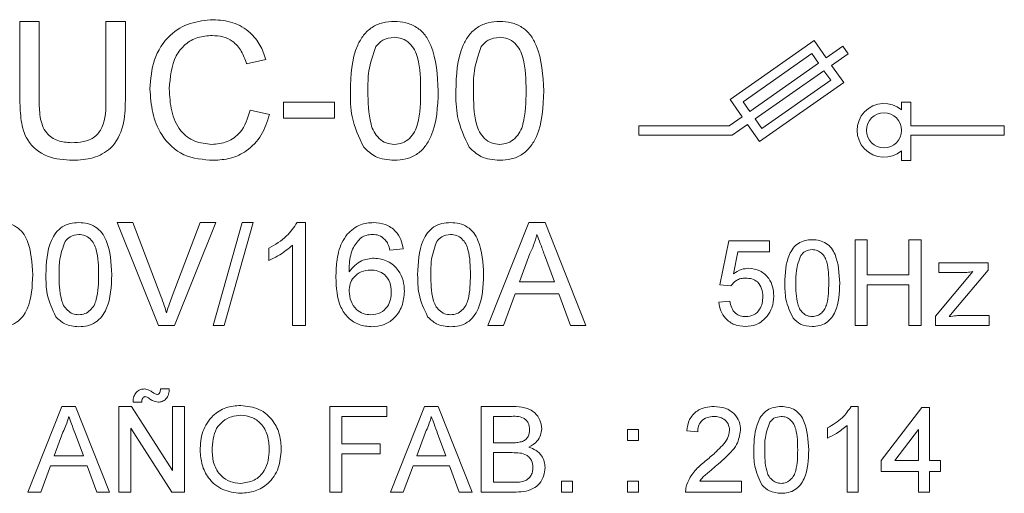
# Model space of a CAD drawing. Units: millimetres. Extents: x 364 to 3909, y 879 to 5034.
# Drawn here: x 3181 to 3230, y 1858 to 1882 of the extents above; entities that cross this region are included whole.
import ezdxf

# ---------------------------------------------------------------- set-up
doc = ezdxf.new("R2010")
doc.units = ezdxf.units.MM
doc.header["$LTSCALE"] = 20

msp = doc.modelspace()

# ---------------------------------------------------------------- linework, layer by layer
at = {"color": 4, "linetype": 'Continuous', "lineweight": 15}
for p, q in [((3181.2, 1878.121), (3181.2, 1882.061)), ((3181.2, 1882.061), (3182.166, 1882.061)), ((3182.166, 1882.061), (3182.166, 1878.166)), ((3185.502, 1882.061), (3186.468, 1882.061)), ((3185.502, 1878.166), (3185.502, 1882.061)), ((3186.468, 1882.061), (3186.468, 1878.121)), ((3220.879, 1881.108), (3216.674, 1878.163)), ((3221.481, 1880.248), (3220.879, 1881.108)), ((3222.308, 1880.827), (3221.481, 1880.248)), ((3222.576, 1880.444), (3222.308, 1880.827)), ((3220.764, 1880.458), (3217.324, 1878.049)), ((3221.099, 1879.98), (3220.764, 1880.458)), ((3221.749, 1879.865), (3222.576, 1880.444)), ((3193.493, 1880.158), (3192.527, 1879.951)), ((3217.658, 1877.571), (3221.099, 1879.98)), ((3222.351, 1879.005), (3221.749, 1879.865)), ((3221.366, 1879.598), (3217.926, 1877.189)), ((3221.701, 1879.12), (3221.366, 1879.598)), ((3218.146, 1876.061), (3222.351, 1879.005)), ((3218.26, 1876.711), (3221.701, 1879.12)), ((3194.371, 1877.232), (3194.371, 1878.022)), ((3194.371, 1878.022), (3196.917, 1878.022)), ((3196.917, 1878.022), (3196.917, 1877.232)), ((3216.674, 1878.163), (3217.276, 1877.303)), ((3217.324, 1878.049), (3217.658, 1877.571)), ((3225.241, 1878.031), (3225.241, 1877.638)), ((3225.707, 1878.031), (3225.241, 1878.031)), ((3225.707, 1876.854), (3225.707, 1878.031)), ((3192.702, 1877.63), (3193.668, 1877.405)), ((3196.917, 1877.232), (3194.371, 1877.232)), ((3216.634, 1876.854), (3212.124, 1876.854)), ((3212.124, 1876.854), (3212.124, 1876.387)), ((3217.276, 1877.303), (3216.634, 1876.854)), ((3216.781, 1876.387), (3217.544, 1876.921)), ((3217.544, 1876.921), (3218.146, 1876.061)), ((3217.926, 1877.189), (3218.26, 1876.711)), ((3230.374, 1876.854), (3225.707, 1876.854)), ((3230.374, 1876.387), (3230.374, 1876.854)), ((3212.124, 1876.387), (3216.781, 1876.387)), ((3225.707, 1876.387), (3230.374, 1876.387)), ((3225.707, 1875.114), (3225.707, 1876.387)), ((3225.241, 1875.604), (3225.241, 1875.114)), ((3225.241, 1875.114), (3225.707, 1875.114)), ((3186.06, 1872.016), (3186.845, 1872.016)), ((3188.132, 1866.879), (3186.06, 1872.016)), ((3186.845, 1872.016), (3188.243, 1868.334)), ((3188.804, 1868.334), (3190.204, 1872.016)), ((3190.989, 1872.016), (3188.917, 1866.879)), ((3190.204, 1872.016), (3190.989, 1872.016)), ((3190.863, 1866.879), (3192.311, 1872.016)), ((3192.856, 1872.016), (3191.407, 1866.879)), ((3192.311, 1872.016), (3192.856, 1872.016)), ((3195.048, 1872.016), (3195.472, 1872.016)), ((3195.472, 1872.016), (3195.472, 1866.879)), ((3204.582, 1866.879), (3206.621, 1872.016)), ((3206.621, 1872.016), (3207.438, 1872.016)), ((3207.438, 1872.016), (3209.478, 1866.879)), ((3216.172, 1868.91), (3216.611, 1871.105)), ((3216.611, 1871.105), (3218.641, 1871.105)), ((3218.641, 1871.105), (3218.641, 1870.556)), ((3222.922, 1871.16), (3223.525, 1871.16)), ((3222.922, 1866.879), (3222.922, 1871.16)), ((3223.525, 1871.16), (3223.525, 1869.403)), ((3225.611, 1871.16), (3226.214, 1871.16)), ((3225.611, 1869.403), (3225.611, 1871.16)), ((3226.214, 1871.16), (3226.214, 1866.879)), ((3193.628, 1870.124), (3193.628, 1870.731)), ((3194.814, 1866.879), (3194.814, 1870.882)), ((3200.346, 1870.699), (3199.687, 1870.633)), ((3206.679, 1870.474), (3206.153, 1869.052)), ((3217.059, 1870.556), (3216.841, 1869.447)), ((3218.641, 1870.556), (3217.059, 1870.556)), ((3207.906, 1869.052), (3207.407, 1870.402)), ((3227.098, 1869.513), (3227.098, 1870.007)), ((3227.098, 1870.007), (3229.568, 1870.007)), ((3229.568, 1870.007), (3229.568, 1869.634)), ((3226.934, 1867.345), (3228.805, 1869.568)), ((3228.26, 1869.513), (3227.098, 1869.513)), ((3229.568, 1869.634), (3227.857, 1867.6)), ((3206.153, 1869.052), (3207.906, 1869.052)), ((3223.525, 1869.403), (3225.611, 1869.403)), ((3216.72, 1868.855), (3216.172, 1868.91)), ((3223.525, 1868.91), (3223.525, 1866.879)), ((3225.611, 1868.91), (3223.525, 1868.91)), ((3225.611, 1866.879), (3225.611, 1868.91)), ((3205.935, 1868.46), (3205.35, 1866.879)), ((3208.125, 1868.46), (3205.935, 1868.46)), ((3208.709, 1866.879), (3208.125, 1868.46)), ((3216.117, 1868.032), (3216.666, 1868.086)), ((3227.857, 1867.6), (3227.619, 1867.318)), ((3226.934, 1866.879), (3226.934, 1867.345)), ((3228.253, 1867.373), (3229.623, 1867.373)), ((3229.623, 1867.373), (3229.623, 1866.879)), ((3188.917, 1866.879), (3188.132, 1866.879)), ((3191.407, 1866.879), (3190.863, 1866.879)), ((3195.472, 1866.879), (3194.814, 1866.879)), ((3205.35, 1866.879), (3204.582, 1866.879)), ((3209.478, 1866.879), (3208.709, 1866.879)), ((3223.525, 1866.879), (3222.922, 1866.879)), ((3226.214, 1866.879), (3225.611, 1866.879)), ((3229.623, 1866.879), (3226.934, 1866.879)), ((3188.224, 1863.704), (3188.663, 1863.704)), ((3181.601, 1858.546), (3183.301, 1862.826)), ((3183.301, 1862.826), (3183.982, 1862.826)), ((3183.982, 1862.826), (3185.681, 1858.546)), ((3186.138, 1862.826), (3186.776, 1862.826)), ((3186.138, 1858.546), (3186.138, 1862.826)), ((3186.776, 1862.826), (3188.827, 1859.632)), ((3187.291, 1863.046), (3186.852, 1863.046)), ((3188.827, 1859.632), (3188.827, 1862.826)), ((3188.827, 1862.826), (3189.431, 1862.826)), ((3189.431, 1862.826), (3189.431, 1858.546)), ((3196.675, 1858.546), (3196.675, 1862.826)), ((3196.675, 1862.826), (3199.529, 1862.826)), ((3199.529, 1862.826), (3199.529, 1862.332)), ((3199.711, 1858.546), (3201.411, 1862.826)), ((3201.411, 1862.826), (3202.092, 1862.826)), ((3202.092, 1862.826), (3203.791, 1858.546)), ((3204.248, 1858.546), (3204.248, 1862.826)), ((3204.248, 1862.826), (3205.851, 1862.826)), ((3222.718, 1862.826), (3223.072, 1862.826)), ((3223.072, 1862.826), (3223.072, 1858.546)), ((3224.224, 1860.137), (3226.255, 1862.771)), ((3226.255, 1862.771), (3226.639, 1862.771)), ((3226.639, 1862.771), (3226.639, 1860.137)), ((3199.529, 1862.332), (3197.279, 1862.332)), ((3197.279, 1862.332), (3197.279, 1860.96)), ((3205.667, 1862.332), (3204.852, 1862.332)), ((3204.852, 1862.332), (3204.852, 1861.015)), ((3188.793, 1858.546), (3186.742, 1861.74)), ((3186.742, 1861.74), (3186.742, 1858.546)), ((3211.547, 1861.125), (3211.547, 1861.674)), ((3211.547, 1861.674), (3212.096, 1861.674)), ((3212.096, 1861.674), (3212.096, 1861.125)), ((3215.059, 1861.564), (3214.511, 1861.619)), ((3221.535, 1861.25), (3221.535, 1861.756)), ((3222.523, 1858.546), (3222.523, 1861.881)), ((3226.09, 1861.679), (3224.901, 1860.137)), ((3226.09, 1860.137), (3226.09, 1861.679)), ((3183.349, 1861.542), (3182.911, 1860.357)), ((3184.372, 1860.357), (3183.956, 1861.482)), ((3201.459, 1861.542), (3201.021, 1860.357)), ((3202.482, 1860.357), (3202.066, 1861.482)), ((3212.096, 1861.125), (3211.547, 1861.125)), ((3197.279, 1860.96), (3199.199, 1860.96)), ((3199.199, 1860.96), (3199.199, 1860.466)), ((3204.852, 1861.015), (3205.734, 1861.015)), ((3182.911, 1860.357), (3184.372, 1860.357)), ((3199.199, 1860.466), (3197.279, 1860.466)), ((3197.279, 1860.466), (3197.279, 1858.546)), ((3201.021, 1860.357), (3202.482, 1860.357)), ((3205.795, 1860.521), (3204.852, 1860.521)), ((3204.852, 1860.521), (3204.852, 1859.04)), ((3224.224, 1859.588), (3224.224, 1860.137)), ((3224.901, 1860.137), (3226.09, 1860.137)), ((3226.639, 1860.137), (3227.188, 1860.137)), ((3227.188, 1860.137), (3227.188, 1859.588)), ((3182.729, 1859.863), (3182.242, 1858.546)), ((3184.554, 1859.863), (3182.729, 1859.863)), ((3185.041, 1858.546), (3184.554, 1859.863)), ((3200.839, 1859.863), (3200.352, 1858.546)), ((3202.664, 1859.863), (3200.839, 1859.863)), ((3203.151, 1858.546), (3202.664, 1859.863)), ((3226.09, 1859.588), (3224.224, 1859.588)), ((3226.09, 1858.546), (3226.09, 1859.588)), ((3227.188, 1859.588), (3226.639, 1859.588)), ((3226.639, 1859.588), (3226.639, 1858.546)), ((3204.852, 1859.04), (3205.865, 1859.04)), ((3208.254, 1858.546), (3208.254, 1859.094)), ((3208.254, 1859.094), (3208.803, 1859.094)), ((3208.803, 1859.094), (3208.803, 1858.546)), ((3211.547, 1859.094), (3212.096, 1859.094)), ((3211.547, 1858.546), (3211.547, 1859.094)), ((3212.096, 1859.094), (3212.096, 1858.546)), ((3215.161, 1859.094), (3217.254, 1859.094)), ((3217.254, 1859.094), (3217.254, 1858.546)), ((3182.242, 1858.546), (3181.601, 1858.546)), ((3185.681, 1858.546), (3185.041, 1858.546)), ((3186.742, 1858.546), (3186.138, 1858.546)), ((3189.431, 1858.546), (3188.793, 1858.546)), ((3197.279, 1858.546), (3196.675, 1858.546)), ((3200.352, 1858.546), (3199.711, 1858.546)), ((3203.791, 1858.546), (3203.151, 1858.546)), ((3205.855, 1858.546), (3204.248, 1858.546)), ((3208.803, 1858.546), (3208.254, 1858.546)), ((3212.096, 1858.546), (3211.547, 1858.546)), ((3217.254, 1858.546), (3214.456, 1858.546)), ((3223.072, 1858.546), (3222.523, 1858.546)), ((3226.639, 1858.546), (3226.09, 1858.546))]:
    msp.add_line(p, q, dxfattribs=at)
msp.add_circle((3224.366, 1876.621), 0.875, dxfattribs=at)
msp.add_arc((3224.366, 1876.621), 1.342, 49.2943, 310.7057, dxfattribs=at)
for points, knots in [([(3187.697, 1878.688), (3187.734, 1879.182), (3187.807, 1880.168), (3188.571, 1881.378), (3189.692, 1882.041), (3190.466, 1882.113), (3190.853, 1882.149)], [0, 0, 0, 0, 0.2805, 0.559575, 0.779619, 1, 1, 1, 1]), ([(3190.853, 1882.149), (3191.188, 1882.124), (3191.859, 1882.075), (3192.682, 1881.58), (3193.23, 1880.904), (3193.405, 1880.407), (3193.493, 1880.158)], [0, 0, 0, 0, 0.2800802, 0.5594324, 0.779546, 1, 1, 1, 1]), ([(3197.707, 1878.59), (3197.734, 1879.38), (3197.767, 1880.369), (3198.347, 1881.388), (3198.775, 1881.793), (3199.321, 1882.026), (3199.708, 1882.05), (3199.902, 1882.061)], [0, 0, 0, 0, 0.499121, 0.624507, 0.749594, 0.874673, 1, 1, 1, 1]), ([(3199.902, 1882.061), (3200.096, 1882.049), (3200.484, 1882.024), (3201.029, 1881.793), (3201.466, 1881.394), (3202.008, 1880.354), (3202.058, 1879.373), (3202.098, 1878.59)], [0, 0, 0, 0, 0.125383, 0.250631, 0.375706, 0.501116, 1, 1, 1, 1]), ([(3202.976, 1878.59), (3203.002, 1879.38), (3203.035, 1880.369), (3203.615, 1881.388), (3204.043, 1881.793), (3204.589, 1882.026), (3204.977, 1882.05), (3205.171, 1882.061)], [0, 0, 0, 0, 0.499124, 0.62451, 0.749593, 0.874678, 1, 1, 1, 1]), ([(3205.171, 1882.061), (3205.365, 1882.049), (3205.752, 1882.024), (3206.298, 1881.793), (3206.734, 1881.394), (3207.276, 1880.354), (3207.326, 1879.373), (3207.366, 1878.59)], [0, 0, 0, 0, 0.125388, 0.250636, 0.375707, 0.501117, 1, 1, 1, 1]), ([(3190.806, 1881.359), (3190.564, 1881.342), (3190.081, 1881.309), (3189.433, 1880.943), (3188.769, 1880.099), (3188.707, 1879.272), (3188.663, 1878.692)], [0, 0, 0, 0, 0.187215, 0.373869, 0.560724, 1, 1, 1, 1]), ([(3192.527, 1879.951), (3192.451, 1880.164), (3192.3, 1880.589), (3191.876, 1881.077), (3191.338, 1881.327), (3190.984, 1881.348), (3190.806, 1881.359)], [0, 0, 0, 0, 0.280552, 0.559732, 0.779649, 1, 1, 1, 1]), ([(3199.893, 1881.271), (3199.69, 1881.243), (3199.328, 1881.193), (3199.088, 1880.922), (3198.982, 1880.802)], [0, 0, 0, 0, 0.558331, 1, 1, 1, 1]), ([(3201.219, 1878.593), (3201.213, 1879.154), (3201.206, 1879.856), (3200.93, 1880.655), (3200.668, 1880.987), (3200.313, 1881.231), (3200.033, 1881.258), (3199.893, 1881.271)], [0, 0, 0, 0, 0.500344, 0.625524, 0.750513, 0.875251, 1, 1, 1, 1]), ([(3205.161, 1881.271), (3204.959, 1881.243), (3204.597, 1881.193), (3204.356, 1880.922), (3204.25, 1880.802)], [0, 0, 0, 0, 0.558331, 1, 1, 1, 1]), ([(3206.488, 1878.593), (3206.482, 1879.154), (3206.474, 1879.856), (3206.198, 1880.655), (3205.936, 1880.987), (3205.582, 1881.231), (3205.301, 1881.258), (3205.161, 1881.271)], [0, 0, 0, 0, 0.500346, 0.625524, 0.750513, 0.875258, 1, 1, 1, 1]), ([(3198.982, 1880.802), (3198.839, 1880.402), (3198.583, 1879.686), (3198.585, 1878.928), (3198.585, 1878.593)], [0, 0, 0, 0, 0.5580668, 1, 1, 1, 1]), ([(3204.25, 1880.802), (3204.107, 1880.402), (3203.851, 1879.686), (3203.853, 1878.928), (3203.854, 1878.593)], [0, 0, 0, 0, 0.5580668, 1, 1, 1, 1]), ([(3190.872, 1875.125), (3190.359, 1875.162), (3189.336, 1875.237), (3188.254, 1876.278), (3187.782, 1877.498), (3187.725, 1878.291), (3187.697, 1878.688)], [0, 0, 0, 0, 0.279941, 0.558081, 0.778903, 1, 1, 1, 1]), ([(3188.663, 1878.692), (3188.682, 1878.324), (3188.721, 1877.591), (3189.12, 1876.606), (3189.914, 1876.016), (3190.492, 1875.948), (3190.782, 1875.915)], [0, 0, 0, 0, 0.2812496, 0.5607144, 0.7801382, 1, 1, 1, 1]), ([(3198.373, 1875.784), (3198.139, 1876.282), (3197.721, 1877.174), (3197.711, 1878.156), (3197.707, 1878.59)], [0, 0, 0, 0, 0.557961, 1, 1, 1, 1]), ([(3198.585, 1878.593), (3198.592, 1878.034), (3198.601, 1877.335), (3198.867, 1876.534), (3199.134, 1876.208), (3199.483, 1875.958), (3199.763, 1875.929), (3199.902, 1875.915)], [0, 0, 0, 0, 0.500371, 0.625567, 0.750533, 0.875303, 1, 1, 1, 1]), ([(3199.902, 1875.915), (3200.042, 1875.93), (3200.321, 1875.959), (3200.67, 1876.209), (3200.936, 1876.535), (3201.204, 1877.335), (3201.213, 1878.034), (3201.219, 1878.593)], [0, 0, 0, 0, 0.124655, 0.24939, 0.374382, 0.499581, 1, 1, 1, 1]), ([(3202.098, 1878.59), (3202.071, 1877.801), (3202.037, 1876.813), (3201.457, 1875.796), (3201.029, 1875.391), (3200.484, 1875.158), (3200.096, 1875.136), (3199.902, 1875.125)], [0, 0, 0, 0, 0.49912, 0.624468, 0.749561, 0.874662, 1, 1, 1, 1]), ([(3203.641, 1875.784), (3203.407, 1876.282), (3202.989, 1877.174), (3202.98, 1878.156), (3202.976, 1878.59)], [0, 0, 0, 0, 0.5579608, 1, 1, 1, 1]), ([(3203.854, 1878.593), (3203.861, 1878.034), (3203.87, 1877.335), (3204.136, 1876.534), (3204.403, 1876.208), (3204.751, 1875.958), (3205.031, 1875.929), (3205.171, 1875.915)], [0, 0, 0, 0, 0.500374, 0.625568, 0.750539, 0.875309, 1, 1, 1, 1]), ([(3205.171, 1875.915), (3205.31, 1875.93), (3205.589, 1875.959), (3205.938, 1876.209), (3206.204, 1876.535), (3206.472, 1877.335), (3206.481, 1878.034), (3206.488, 1878.593)], [0, 0, 0, 0, 0.124662, 0.249389, 0.374385, 0.499584, 1, 1, 1, 1]), ([(3207.366, 1878.59), (3207.339, 1877.801), (3207.305, 1876.813), (3206.726, 1875.796), (3206.298, 1875.391), (3205.752, 1875.158), (3205.365, 1875.136), (3205.171, 1875.125)], [0, 0, 0, 0, 0.499119, 0.624469, 0.749562, 0.874663, 1, 1, 1, 1]), ([(3183.85, 1875.125), (3183.414, 1875.149), (3182.547, 1875.197), (3181.524, 1876.007), (3181.232, 1877.105), (3181.21, 1877.782), (3181.2, 1878.121)], [0, 0, 0, 0, 0.280725, 0.557902, 0.778402, 1, 1, 1, 1]), ([(3182.166, 1878.166), (3182.168, 1877.876), (3182.174, 1877.3), (3182.426, 1876.487), (3183.089, 1876.053), (3183.546, 1876.019), (3183.775, 1876.003)], [0, 0, 0, 0, 0.281772, 0.560139, 0.779457, 1, 1, 1, 1]), ([(3183.775, 1876.003), (3183.976, 1876.011), (3184.377, 1876.029), (3184.966, 1876.242), (3185.5, 1876.988), (3185.501, 1877.68), (3185.502, 1878.166)], [0, 0, 0, 0, 0.187547, 0.374174, 0.559735, 1, 1, 1, 1]), ([(3186.468, 1878.121), (3186.461, 1877.691), (3186.447, 1876.837), (3185.872, 1875.715), (3184.861, 1875.179), (3184.188, 1875.143), (3183.85, 1875.125)], [0, 0, 0, 0, 0.281593, 0.559119, 0.779003, 1, 1, 1, 1]), ([(3190.782, 1875.915), (3191.045, 1875.94), (3191.571, 1875.991), (3192.372, 1876.572), (3192.577, 1877.229), (3192.702, 1877.63)], [0, 0, 0, 0, 0.280709, 0.560907, 1, 1, 1, 1]), ([(3193.668, 1877.405), (3193.555, 1877.054), (3193.329, 1876.354), (3192.604, 1875.591), (3191.737, 1875.181), (3191.161, 1875.143), (3190.872, 1875.125)], [0, 0, 0, 0, 0.28026, 0.559556, 0.779587, 1, 1, 1, 1]), ([(3199.902, 1875.125), (3199.573, 1875.153), (3198.984, 1875.203), (3198.56, 1875.607), (3198.373, 1875.784)], [0, 0, 0, 0, 0.559718, 1, 1, 1, 1]), ([(3205.171, 1875.125), (3204.841, 1875.153), (3204.253, 1875.203), (3203.828, 1875.607), (3203.641, 1875.784)], [0, 0, 0, 0, 0.559712, 1, 1, 1, 1]), ([(3180.194, 1872.016), (3180.34, 1872.006), (3180.63, 1871.988), (3181.039, 1871.814), (3181.367, 1871.515), (3181.773, 1870.735), (3181.811, 1870), (3181.841, 1869.412)], [0, 0, 0, 0, 0.125382, 0.25063, 0.375694, 0.501108, 1, 1, 1, 1]), ([(3182.499, 1869.412), (3182.519, 1870.005), (3182.544, 1870.746), (3182.979, 1871.511), (3183.3, 1871.815), (3183.709, 1871.99), (3184, 1872.007), (3184.145, 1872.016)], [0, 0, 0, 0, 0.499133, 0.624509, 0.749594, 0.874675, 1, 1, 1, 1]), ([(3184.145, 1872.016), (3184.291, 1872.006), (3184.582, 1871.988), (3184.991, 1871.814), (3185.318, 1871.515), (3185.724, 1870.735), (3185.762, 1870), (3185.792, 1869.412)], [0, 0, 0, 0, 0.125382, 0.25063, 0.375694, 0.501108, 1, 1, 1, 1]), ([(3193.628, 1870.731), (3193.949, 1870.913), (3194.52, 1871.237), (3194.887, 1871.778), (3195.048, 1872.016)], [0, 0, 0, 0, 0.560434, 1, 1, 1, 1]), ([(3197.547, 1871.432), (3197.758, 1871.623), (3198.136, 1871.965), (3198.64, 1872), (3198.863, 1872.016)], [0, 0, 0, 0, 0.558374, 1, 1, 1, 1]), ([(3198.863, 1872.016), (3199.069, 1871.999), (3199.48, 1871.965), (3199.968, 1871.627), (3200.255, 1871.175), (3200.315, 1870.857), (3200.346, 1870.699)], [0, 0, 0, 0, 0.280053, 0.559173, 0.779359, 1, 1, 1, 1]), ([(3201.07, 1869.412), (3201.09, 1870.005), (3201.115, 1870.746), (3201.55, 1871.511), (3201.87, 1871.815), (3202.28, 1871.99), (3202.571, 1872.007), (3202.716, 1872.016)], [0, 0, 0, 0, 0.499133, 0.624509, 0.749594, 0.874675, 1, 1, 1, 1]), ([(3202.716, 1872.016), (3202.862, 1872.006), (3203.153, 1871.988), (3203.562, 1871.814), (3203.889, 1871.515), (3204.295, 1870.735), (3204.333, 1870), (3204.363, 1869.412)], [0, 0, 0, 0, 0.125382, 0.25063, 0.375694, 0.501108, 1, 1, 1, 1]), ([(3184.138, 1871.423), (3183.987, 1871.402), (3183.715, 1871.364), (3183.535, 1871.161), (3183.455, 1871.071)], [0, 0, 0, 0, 0.558346, 1, 1, 1, 1]), ([(3185.133, 1869.414), (3185.129, 1869.836), (3185.123, 1870.362), (3184.916, 1870.961), (3184.72, 1871.21), (3184.454, 1871.393), (3184.243, 1871.413), (3184.138, 1871.423)], [0, 0, 0, 0, 0.500347, 0.62554, 0.750515, 0.875259, 1, 1, 1, 1]), ([(3196.987, 1869.284), (3196.994, 1869.541), (3197.004, 1869.964), (3197.112, 1870.542), (3197.262, 1871.022), (3197.452, 1871.295), (3197.547, 1871.432)], [0, 0, 0, 0, 0.3402007, 0.5603401, 0.7803289, 1, 1, 1, 1]), ([(3198.82, 1871.423), (3198.709, 1871.415), (3198.512, 1871.4), (3198.336, 1871.31), (3198.259, 1871.271)], [0, 0, 0, 0, 0.559731, 1, 1, 1, 1]), ([(3199.449, 1871.16), (3199.346, 1871.245), (3199.161, 1871.397), (3198.924, 1871.415), (3198.82, 1871.423)], [0, 0, 0, 0, 0.559002, 1, 1, 1, 1]), ([(3202.709, 1871.423), (3202.557, 1871.402), (3202.286, 1871.364), (3202.105, 1871.161), (3202.026, 1871.071)], [0, 0, 0, 0, 0.558346, 1, 1, 1, 1]), ([(3203.704, 1869.414), (3203.699, 1869.836), (3203.694, 1870.362), (3203.487, 1870.961), (3203.291, 1871.21), (3203.024, 1871.393), (3202.814, 1871.413), (3202.709, 1871.423)], [0, 0, 0, 0, 0.500348, 0.625541, 0.750522, 0.875259, 1, 1, 1, 1]), ([(3207.03, 1871.423), (3206.981, 1871.24), (3206.894, 1870.912), (3206.745, 1870.608), (3206.679, 1870.474)], [0, 0, 0, 0, 0.559887, 1, 1, 1, 1]), ([(3207.407, 1870.402), (3207.337, 1870.593), (3207.21, 1870.933), (3207.085, 1871.273), (3207.03, 1871.423)], [0, 0, 0, 0, 0.559995, 1, 1, 1, 1]), ([(3183.455, 1871.071), (3183.348, 1870.771), (3183.156, 1870.235), (3183.157, 1869.666), (3183.158, 1869.414)], [0, 0, 0, 0, 0.558073, 1, 1, 1, 1]), ([(3198.259, 1871.271), (3198.109, 1871.116), (3197.862, 1870.86), (3197.712, 1870.386), (3197.656, 1869.975), (3197.649, 1869.699), (3197.646, 1869.561)], [0, 0, 0, 0, 0.338492, 0.558681, 0.779314, 1, 1, 1, 1]), ([(3199.687, 1870.633), (3199.66, 1870.739), (3199.613, 1870.93), (3199.499, 1871.089), (3199.449, 1871.16)], [0, 0, 0, 0, 0.5605, 1, 1, 1, 1]), ([(3202.026, 1871.071), (3201.919, 1870.771), (3201.727, 1870.235), (3201.728, 1869.666), (3201.729, 1869.414)], [0, 0, 0, 0, 0.558073, 1, 1, 1, 1]), ([(3219.409, 1868.99), (3219.426, 1869.484), (3219.447, 1870.102), (3219.809, 1870.739), (3220.077, 1870.992), (3220.418, 1871.138), (3220.66, 1871.152), (3220.781, 1871.16)], [0, 0, 0, 0, 0.4991344, 0.62451, 0.7496008, 0.8746751, 1, 1, 1, 1]), ([(3220.781, 1871.16), (3220.903, 1871.152), (3221.145, 1871.136), (3221.486, 1870.992), (3221.759, 1870.742), (3222.097, 1870.092), (3222.128, 1869.48), (3222.153, 1868.99)], [0, 0, 0, 0, 0.1253859, 0.2506385, 0.3757013, 0.5011213, 1, 1, 1, 1]), ([(3194.814, 1870.882), (3194.61, 1870.713), (3194.246, 1870.41), (3193.817, 1870.212), (3193.628, 1870.124)], [0, 0, 0, 0, 0.5597004, 1, 1, 1, 1]), ([(3220.775, 1870.666), (3220.649, 1870.648), (3220.423, 1870.617), (3220.272, 1870.447), (3220.206, 1870.372)], [0, 0, 0, 0, 0.558327, 1, 1, 1, 1]), ([(3221.605, 1868.992), (3221.601, 1869.343), (3221.596, 1869.782), (3221.424, 1870.281), (3221.26, 1870.488), (3221.038, 1870.641), (3220.863, 1870.657), (3220.775, 1870.666)], [0, 0, 0, 0, 0.500335, 0.625527, 0.750512, 0.875257, 1, 1, 1, 1]), ([(3197.646, 1869.561), (3197.834, 1869.774), (3198.171, 1870.157), (3198.672, 1870.213), (3198.894, 1870.238)], [0, 0, 0, 0, 0.558587, 1, 1, 1, 1]), ([(3198.894, 1870.238), (3199.129, 1870.206), (3199.601, 1870.143), (3200.104, 1869.676), (3200.375, 1869.127), (3200.399, 1868.756), (3200.411, 1868.571)], [0, 0, 0, 0, 0.279148, 0.558801, 0.779177, 1, 1, 1, 1]), ([(3220.206, 1870.372), (3220.117, 1870.123), (3219.957, 1869.675), (3219.958, 1869.201), (3219.958, 1868.992)], [0, 0, 0, 0, 0.558073, 1, 1, 1, 1]), ([(3198.712, 1869.645), (3198.554, 1869.628), (3198.238, 1869.594), (3197.878, 1869.315), (3197.672, 1868.956), (3197.654, 1868.708), (3197.646, 1868.584)], [0, 0, 0, 0, 0.279722, 0.559281, 0.779421, 1, 1, 1, 1]), ([(3199.753, 1868.55), (3199.741, 1868.711), (3199.719, 1869.031), (3199.458, 1869.417), (3199.089, 1869.62), (3198.837, 1869.637), (3198.712, 1869.645)], [0, 0, 0, 0, 0.280438, 0.559354, 0.779333, 1, 1, 1, 1]), ([(3216.841, 1869.447), (3216.971, 1869.536), (3217.203, 1869.695), (3217.482, 1869.721), (3217.604, 1869.733)], [0, 0, 0, 0, 0.55992, 1, 1, 1, 1]), ([(3217.604, 1869.733), (3217.8, 1869.707), (3218.193, 1869.656), (3218.608, 1869.265), (3218.831, 1868.809), (3218.851, 1868.501), (3218.861, 1868.347)], [0, 0, 0, 0, 0.279181, 0.5587481, 0.7791575, 1, 1, 1, 1]), ([(3228.805, 1869.568), (3228.704, 1869.551), (3228.523, 1869.522), (3228.341, 1869.516), (3228.26, 1869.513)], [0, 0, 0, 0, 0.560033, 1, 1, 1, 1]), ([(3181.841, 1869.412), (3181.82, 1868.82), (3181.795, 1868.08), (3181.36, 1867.316), (3181.039, 1867.013), (3180.63, 1866.838), (3180.34, 1866.822), (3180.194, 1866.813)], [0, 0, 0, 0, 0.49912, 0.624463, 0.749562, 0.87466, 1, 1, 1, 1]), ([(3182.998, 1867.308), (3182.823, 1867.681), (3182.509, 1868.35), (3182.502, 1869.087), (3182.499, 1869.412)], [0, 0, 0, 0, 0.557972, 1, 1, 1, 1]), ([(3183.158, 1869.414), (3183.163, 1868.995), (3183.17, 1868.471), (3183.369, 1867.87), (3183.569, 1867.626), (3183.831, 1867.438), (3184.041, 1867.417), (3184.145, 1867.406)], [0, 0, 0, 0, 0.5003607, 0.6255588, 0.7505392, 0.8752961, 1, 1, 1, 1]), ([(3184.145, 1867.406), (3184.25, 1867.417), (3184.459, 1867.439), (3184.721, 1867.626), (3184.921, 1867.871), (3185.121, 1868.471), (3185.128, 1868.995), (3185.133, 1869.414)], [0, 0, 0, 0, 0.124656, 0.249378, 0.374369, 0.499595, 1, 1, 1, 1]), ([(3185.792, 1869.412), (3185.772, 1868.82), (3185.746, 1868.08), (3185.312, 1867.316), (3184.991, 1867.013), (3184.581, 1866.838), (3184.291, 1866.822), (3184.145, 1866.813)], [0, 0, 0, 0, 0.49912, 0.624463, 0.749562, 0.87466, 1, 1, 1, 1]), ([(3198.788, 1866.813), (3198.571, 1866.832), (3198.139, 1866.871), (3197.577, 1867.233), (3197.036, 1868.025), (3197.007, 1868.764), (3196.987, 1869.284)], [0, 0, 0, 0, 0.186912, 0.373546, 0.560227, 1, 1, 1, 1]), ([(3201.569, 1867.308), (3201.394, 1867.681), (3201.08, 1868.35), (3201.073, 1869.087), (3201.07, 1869.412)], [0, 0, 0, 0, 0.557972, 1, 1, 1, 1]), ([(3201.729, 1869.414), (3201.734, 1868.995), (3201.74, 1868.471), (3201.94, 1867.87), (3202.14, 1867.626), (3202.402, 1867.438), (3202.611, 1867.417), (3202.716, 1867.406)], [0, 0, 0, 0, 0.5003607, 0.6255588, 0.7505392, 0.8752961, 1, 1, 1, 1]), ([(3202.716, 1867.406), (3202.821, 1867.417), (3203.03, 1867.439), (3203.292, 1867.626), (3203.492, 1867.871), (3203.692, 1868.471), (3203.699, 1868.995), (3203.704, 1869.414)], [0, 0, 0, 0, 0.124656, 0.249378, 0.374369, 0.499595, 1, 1, 1, 1]), ([(3204.363, 1869.412), (3204.343, 1868.82), (3204.317, 1868.08), (3203.882, 1867.316), (3203.562, 1867.013), (3203.152, 1866.838), (3202.862, 1866.822), (3202.716, 1866.813)], [0, 0, 0, 0, 0.49912, 0.624463, 0.749562, 0.87466, 1, 1, 1, 1]), ([(3217.453, 1869.239), (3217.372, 1869.235), (3217.211, 1869.226), (3216.936, 1869.116), (3216.802, 1868.954), (3216.72, 1868.855)], [0, 0, 0, 0, 0.280887, 0.561128, 1, 1, 1, 1]), ([(3218.312, 1868.314), (3218.303, 1868.449), (3218.286, 1868.717), (3218.083, 1869.052), (3217.769, 1869.22), (3217.558, 1869.233), (3217.453, 1869.239)], [0, 0, 0, 0, 0.280639, 0.559579, 0.779292, 1, 1, 1, 1]), ([(3219.825, 1867.237), (3219.679, 1867.548), (3219.418, 1868.105), (3219.412, 1868.719), (3219.409, 1868.99)], [0, 0, 0, 0, 0.557955, 1, 1, 1, 1]), ([(3219.958, 1868.992), (3219.963, 1868.642), (3219.968, 1868.206), (3220.135, 1867.705), (3220.301, 1867.501), (3220.519, 1867.345), (3220.694, 1867.327), (3220.781, 1867.318)], [0, 0, 0, 0, 0.500364, 0.625577, 0.750538, 0.875309, 1, 1, 1, 1]), ([(3220.781, 1867.318), (3220.869, 1867.327), (3221.043, 1867.346), (3221.261, 1867.502), (3221.428, 1867.706), (3221.595, 1868.206), (3221.6, 1868.642), (3221.605, 1868.992)], [0, 0, 0, 0, 0.124654, 0.249395, 0.374381, 0.499589, 1, 1, 1, 1]), ([(3222.153, 1868.99), (3222.137, 1868.497), (3222.116, 1867.88), (3221.753, 1867.244), (3221.486, 1866.991), (3221.145, 1866.845), (3220.903, 1866.831), (3220.781, 1866.824)], [0, 0, 0, 0, 0.49911, 0.624463, 0.749556, 0.874661, 1, 1, 1, 1]), ([(3197.646, 1868.584), (3197.665, 1868.417), (3197.704, 1868.083), (3197.968, 1867.679), (3198.341, 1867.441), (3198.605, 1867.417), (3198.737, 1867.406)], [0, 0, 0, 0, 0.28003, 0.559778, 0.779761, 1, 1, 1, 1]), ([(3198.737, 1867.406), (3198.899, 1867.424), (3199.223, 1867.461), (3199.567, 1867.786), (3199.732, 1868.17), (3199.746, 1868.423), (3199.753, 1868.55)], [0, 0, 0, 0, 0.279496, 0.558562, 0.778979, 1, 1, 1, 1]), ([(3200.411, 1868.571), (3200.386, 1868.321), (3200.334, 1867.821), (3199.937, 1867.219), (3199.378, 1866.866), (3198.985, 1866.831), (3198.788, 1866.813)], [0, 0, 0, 0, 0.280226, 0.559755, 0.779758, 1, 1, 1, 1]), ([(3188.243, 1868.334), (3188.3, 1868.181), (3188.402, 1867.907), (3188.487, 1867.628), (3188.525, 1867.505)], [0, 0, 0, 0, 0.560017, 1, 1, 1, 1]), ([(3188.525, 1867.505), (3188.572, 1867.661), (3188.657, 1867.94), (3188.759, 1868.214), (3188.804, 1868.334)], [0, 0, 0, 0, 0.560004, 1, 1, 1, 1]), ([(3217.447, 1866.824), (3217.259, 1866.84), (3216.886, 1866.871), (3216.447, 1867.185), (3216.187, 1867.596), (3216.14, 1867.886), (3216.117, 1868.032)], [0, 0, 0, 0, 0.280041, 0.55925, 0.77942, 1, 1, 1, 1]), ([(3216.666, 1868.086), (3216.688, 1867.975), (3216.734, 1867.752), (3216.918, 1867.481), (3217.182, 1867.336), (3217.361, 1867.324), (3217.45, 1867.318)], [0, 0, 0, 0, 0.280715, 0.559936, 0.779618, 1, 1, 1, 1]), ([(3217.45, 1867.318), (3217.591, 1867.333), (3217.871, 1867.361), (3218.161, 1867.653), (3218.294, 1867.987), (3218.306, 1868.205), (3218.312, 1868.314)], [0, 0, 0, 0, 0.279512, 0.558295, 0.778906, 1, 1, 1, 1]), ([(3218.861, 1868.347), (3218.846, 1868.144), (3218.819, 1867.781), (3218.62, 1867.477), (3218.533, 1867.344)], [0, 0, 0, 0, 0.559743, 1, 1, 1, 1]), ([(3184.145, 1866.813), (3183.898, 1866.834), (3183.457, 1866.872), (3183.138, 1867.175), (3182.998, 1867.308)], [0, 0, 0, 0, 0.5597207, 1, 1, 1, 1]), ([(3202.716, 1866.813), (3202.469, 1866.834), (3202.028, 1866.872), (3201.709, 1867.175), (3201.569, 1867.308)], [0, 0, 0, 0, 0.5597207, 1, 1, 1, 1]), ([(3218.533, 1867.344), (3218.363, 1867.174), (3218.059, 1866.871), (3217.634, 1866.838), (3217.447, 1866.824)], [0, 0, 0, 0, 0.55844, 1, 1, 1, 1]), ([(3220.781, 1866.824), (3220.576, 1866.842), (3220.208, 1866.873), (3219.942, 1867.126), (3219.825, 1867.237)], [0, 0, 0, 0, 0.559702, 1, 1, 1, 1]), ([(3227.619, 1867.318), (3227.737, 1867.335), (3227.947, 1867.366), (3228.159, 1867.371), (3228.253, 1867.373)], [0, 0, 0, 0, 0.560008, 1, 1, 1, 1]), ([(3187.011, 1863.525), (3187.077, 1863.583), (3187.196, 1863.688), (3187.351, 1863.699), (3187.42, 1863.704)], [0, 0, 0, 0, 0.558922, 1, 1, 1, 1]), ([(3187.42, 1863.704), (3187.505, 1863.687), (3187.658, 1863.656), (3187.784, 1863.567), (3187.84, 1863.528)], [0, 0, 0, 0, 0.558458, 1, 1, 1, 1]), ([(3188.056, 1863.43), (3188.071, 1863.431), (3188.101, 1863.433), (3188.142, 1863.454), (3188.172, 1863.488), (3188.208, 1863.57), (3188.217, 1863.645), (3188.224, 1863.704)], [0, 0, 0, 0, 0.1251382, 0.2498792, 0.3748505, 0.5001234, 1, 1, 1, 1]), ([(3188.663, 1863.704), (3188.656, 1863.614), (3188.643, 1863.433), (3188.519, 1863.204), (3188.321, 1863.065), (3188.178, 1863.052), (3188.106, 1863.046)], [0, 0, 0, 0, 0.280855, 0.559661, 0.779706, 1, 1, 1, 1]), ([(3186.852, 1863.046), (3186.857, 1863.144), (3186.865, 1863.32), (3186.967, 1863.462), (3187.011, 1863.525)], [0, 0, 0, 0, 0.56024, 1, 1, 1, 1]), ([(3187.339, 1863.251), (3187.321, 1863.214), (3187.29, 1863.149), (3187.29, 1863.077), (3187.291, 1863.046)], [0, 0, 0, 0, 0.55831, 1, 1, 1, 1]), ([(3187.466, 1863.32), (3187.452, 1863.319), (3187.423, 1863.317), (3187.377, 1863.295), (3187.353, 1863.268), (3187.339, 1863.251)], [0, 0, 0, 0, 0.280234, 0.560676, 1, 1, 1, 1]), ([(3187.675, 1863.213), (3187.64, 1863.241), (3187.577, 1863.291), (3187.5, 1863.311), (3187.466, 1863.32)], [0, 0, 0, 0, 0.561463, 1, 1, 1, 1]), ([(3188.106, 1863.046), (3188.02, 1863.062), (3187.865, 1863.09), (3187.733, 1863.175), (3187.675, 1863.213)], [0, 0, 0, 0, 0.558626, 1, 1, 1, 1]), ([(3187.84, 1863.528), (3187.877, 1863.501), (3187.943, 1863.453), (3188.022, 1863.437), (3188.056, 1863.43)], [0, 0, 0, 0, 0.5611347, 1, 1, 1, 1]), ([(3190.199, 1860.629), (3190.22, 1860.951), (3190.262, 1861.591), (3190.762, 1862.369), (3191.477, 1862.82), (3191.98, 1862.861), (3192.232, 1862.881)], [0, 0, 0, 0, 0.280573, 0.559584, 0.779561, 1, 1, 1, 1]), ([(3192.232, 1862.881), (3192.548, 1862.844), (3193.177, 1862.771), (3193.87, 1862.165), (3194.211, 1861.42), (3194.244, 1860.926), (3194.26, 1860.679)], [0, 0, 0, 0, 0.279608, 0.55859, 0.77908, 1, 1, 1, 1]), ([(3205.851, 1862.826), (3206.041, 1862.82), (3206.419, 1862.808), (3206.914, 1862.573), (3207.207, 1862.162), (3207.247, 1861.865), (3207.267, 1861.717)], [0, 0, 0, 0, 0.281141, 0.559988, 0.78009, 1, 1, 1, 1]), ([(3214.511, 1861.619), (3214.542, 1861.809), (3214.605, 1862.188), (3214.973, 1862.607), (3215.432, 1862.802), (3215.732, 1862.818), (3215.883, 1862.826)], [0, 0, 0, 0, 0.280256, 0.558861, 0.77912, 1, 1, 1, 1]), ([(3215.883, 1862.826), (3216.069, 1862.813), (3216.442, 1862.787), (3216.888, 1862.491), (3217.16, 1862.084), (3217.186, 1861.791), (3217.2, 1861.645)], [0, 0, 0, 0, 0.280495, 0.559668, 0.779761, 1, 1, 1, 1]), ([(3217.858, 1860.657), (3217.875, 1861.151), (3217.895, 1861.769), (3218.258, 1862.405), (3218.525, 1862.659), (3218.867, 1862.805), (3219.109, 1862.819), (3219.23, 1862.826)], [0, 0, 0, 0, 0.499122, 0.624513, 0.749593, 0.874674, 1, 1, 1, 1]), ([(3219.23, 1862.826), (3219.351, 1862.818), (3219.594, 1862.803), (3219.934, 1862.658), (3220.207, 1862.409), (3220.546, 1861.759), (3220.577, 1861.146), (3220.602, 1860.657)], [0, 0, 0, 0, 0.125387, 0.25064, 0.375697, 0.501117, 1, 1, 1, 1]), ([(3221.535, 1861.756), (3221.802, 1861.907), (3222.278, 1862.177), (3222.584, 1862.628), (3222.718, 1862.826)], [0, 0, 0, 0, 0.560434, 1, 1, 1, 1]), ([(3183.641, 1862.332), (3183.601, 1862.179), (3183.528, 1861.907), (3183.404, 1861.653), (3183.349, 1861.542)], [0, 0, 0, 0, 0.559924, 1, 1, 1, 1]), ([(3183.956, 1861.482), (3183.897, 1861.64), (3183.792, 1861.924), (3183.687, 1862.208), (3183.641, 1862.332)], [0, 0, 0, 0, 0.560023, 1, 1, 1, 1]), ([(3192.236, 1862.387), (3192.075, 1862.373), (3191.754, 1862.346), (3191.326, 1862.104), (3190.852, 1861.569), (3190.823, 1861.013), (3190.803, 1860.622)], [0, 0, 0, 0, 0.187255, 0.374446, 0.561236, 1, 1, 1, 1]), ([(3193.657, 1860.683), (3193.642, 1860.917), (3193.613, 1861.383), (3193.293, 1861.973), (3192.786, 1862.33), (3192.419, 1862.368), (3192.236, 1862.387)], [0, 0, 0, 0, 0.280777, 0.560091, 0.779958, 1, 1, 1, 1]), ([(3201.751, 1862.332), (3201.711, 1862.179), (3201.638, 1861.907), (3201.514, 1861.653), (3201.459, 1861.542)], [0, 0, 0, 0, 0.55992, 1, 1, 1, 1]), ([(3202.066, 1861.482), (3202.007, 1861.64), (3201.902, 1861.924), (3201.797, 1862.208), (3201.751, 1862.332)], [0, 0, 0, 0, 0.560023, 1, 1, 1, 1]), ([(3206.663, 1861.663), (3206.65, 1861.78), (3206.632, 1861.955), (3206.5, 1862.151), (3206.21, 1862.353), (3205.908, 1862.342), (3205.667, 1862.332)], [0, 0, 0, 0, 0.249541, 0.375049, 0.500259, 1, 1, 1, 1]), ([(3215.871, 1862.332), (3215.752, 1862.323), (3215.516, 1862.306), (3215.231, 1862.114), (3215.08, 1861.842), (3215.066, 1861.657), (3215.059, 1861.564)], [0, 0, 0, 0, 0.280433, 0.559445, 0.779349, 1, 1, 1, 1]), ([(3216.651, 1861.64), (3216.636, 1861.749), (3216.607, 1861.968), (3216.386, 1862.198), (3216.128, 1862.317), (3215.956, 1862.327), (3215.871, 1862.332)], [0, 0, 0, 0, 0.279073, 0.558581, 0.779055, 1, 1, 1, 1]), ([(3219.224, 1862.332), (3219.098, 1862.315), (3218.871, 1862.283), (3218.721, 1862.114), (3218.655, 1862.039)], [0, 0, 0, 0, 0.558339, 1, 1, 1, 1]), ([(3220.053, 1860.659), (3220.049, 1861.009), (3220.045, 1861.448), (3219.872, 1861.947), (3219.709, 1862.155), (3219.487, 1862.308), (3219.312, 1862.324), (3219.224, 1862.332)], [0, 0, 0, 0, 0.500346, 0.625539, 0.750521, 0.875252, 1, 1, 1, 1]), ([(3206.249, 1861.066), (3206.317, 1861.093), (3206.454, 1861.148), (3206.632, 1861.357), (3206.651, 1861.547), (3206.663, 1861.663)], [0, 0, 0, 0, 0.280892, 0.561073, 1, 1, 1, 1]), ([(3207.267, 1861.717), (3207.255, 1861.606), (3207.231, 1861.385), (3207.023, 1861.032), (3206.776, 1860.885), (3206.624, 1860.796)], [0, 0, 0, 0, 0.280354, 0.560842, 1, 1, 1, 1]), ([(3215.5, 1860.147), (3215.668, 1860.289), (3215.943, 1860.525), (3216.297, 1860.879), (3216.576, 1861.215), (3216.626, 1861.498), (3216.651, 1861.64)], [0, 0, 0, 0, 0.340894, 0.561442, 0.781427, 1, 1, 1, 1]), ([(3217.2, 1861.645), (3217.157, 1861.397), (3217.087, 1860.988), (3216.722, 1860.539), (3216.378, 1860.203), (3216.134, 1859.993), (3216.012, 1859.889)], [0, 0, 0, 0, 0.337628, 0.558236, 0.779093, 1, 1, 1, 1]), ([(3218.655, 1862.039), (3218.566, 1861.789), (3218.406, 1861.342), (3218.407, 1860.868), (3218.407, 1860.659)], [0, 0, 0, 0, 0.558053, 1, 1, 1, 1]), ([(3222.523, 1861.881), (3222.353, 1861.74), (3222.05, 1861.488), (3221.692, 1861.323), (3221.535, 1861.25)], [0, 0, 0, 0, 0.559699, 1, 1, 1, 1]), ([(3192.23, 1858.491), (3191.921, 1858.526), (3191.303, 1858.598), (3190.618, 1859.182), (3190.263, 1859.903), (3190.22, 1860.387), (3190.199, 1860.629)], [0, 0, 0, 0, 0.27958, 0.558776, 0.77931, 1, 1, 1, 1]), ([(3190.803, 1860.622), (3190.818, 1860.393), (3190.847, 1859.936), (3191.192, 1859.378), (3191.688, 1859.036), (3192.048, 1859.002), (3192.227, 1858.985)], [0, 0, 0, 0, 0.280649, 0.559882, 0.779844, 1, 1, 1, 1]), ([(3192.227, 1858.985), (3192.462, 1859.015), (3192.932, 1859.075), (3193.418, 1859.564), (3193.631, 1860.132), (3193.648, 1860.499), (3193.657, 1860.683)], [0, 0, 0, 0, 0.2791, 0.558201, 0.778816, 1, 1, 1, 1]), ([(3194.26, 1860.679), (3194.233, 1860.365), (3194.179, 1859.739), (3193.681, 1858.979), (3192.967, 1858.563), (3192.476, 1858.515), (3192.23, 1858.491)], [0, 0, 0, 0, 0.280349, 0.559501, 0.779645, 1, 1, 1, 1]), ([(3205.734, 1861.015), (3205.831, 1861.015), (3206.005, 1861.015), (3206.174, 1861.05), (3206.249, 1861.066)], [0, 0, 0, 0, 0.560432, 1, 1, 1, 1]), ([(3206.624, 1860.796), (3206.749, 1860.751), (3206.997, 1860.66), (3207.261, 1860.392), (3207.41, 1860.083), (3207.424, 1859.875), (3207.431, 1859.772)], [0, 0, 0, 0, 0.2802047, 0.5596348, 0.7797202, 1, 1, 1, 1]), ([(3218.274, 1858.903), (3218.128, 1859.214), (3217.866, 1859.772), (3217.861, 1860.386), (3217.858, 1860.657)], [0, 0, 0, 0, 0.557968, 1, 1, 1, 1]), ([(3218.407, 1860.659), (3218.411, 1860.309), (3218.417, 1859.872), (3218.583, 1859.372), (3218.75, 1859.168), (3218.968, 1859.012), (3219.143, 1858.994), (3219.23, 1858.985)], [0, 0, 0, 0, 0.500347, 0.625562, 0.750543, 0.875303, 1, 1, 1, 1]), ([(3219.23, 1858.985), (3219.317, 1858.994), (3219.492, 1859.013), (3219.71, 1859.168), (3219.876, 1859.372), (3220.043, 1859.872), (3220.049, 1860.309), (3220.053, 1860.659)], [0, 0, 0, 0, 0.124661, 0.249404, 0.374374, 0.499602, 1, 1, 1, 1]), ([(3220.602, 1860.657), (3220.585, 1860.163), (3220.564, 1859.546), (3220.202, 1858.91), (3219.935, 1858.657), (3219.593, 1858.512), (3219.351, 1858.498), (3219.23, 1858.491)], [0, 0, 0, 0, 0.499127, 0.624465, 0.749564, 0.874661, 1, 1, 1, 1]), ([(3206.828, 1859.78), (3206.814, 1859.903), (3206.794, 1860.086), (3206.655, 1860.291), (3206.364, 1860.517), (3206.048, 1860.52), (3205.795, 1860.521)], [0, 0, 0, 0, 0.249804, 0.375519, 0.501167, 1, 1, 1, 1]), ([(3214.513, 1858.926), (3214.586, 1859.092), (3214.705, 1859.366), (3214.975, 1859.684), (3215.228, 1859.926), (3215.409, 1860.073), (3215.5, 1860.147)], [0, 0, 0, 0, 0.33944, 0.559556, 0.779753, 1, 1, 1, 1]), ([(3207.431, 1859.772), (3207.418, 1859.631), (3207.391, 1859.348), (3207.183, 1858.967), (3206.684, 1858.578), (3206.197, 1858.559), (3205.855, 1858.546)], [0, 0, 0, 0, 0.187094, 0.37426, 0.560799, 1, 1, 1, 1]), ([(3206.231, 1859.06), (3206.325, 1859.083), (3206.513, 1859.13), (3206.711, 1859.325), (3206.814, 1859.554), (3206.823, 1859.705), (3206.828, 1859.78)], [0, 0, 0, 0, 0.280262, 0.558993, 0.779386, 1, 1, 1, 1]), ([(3216.012, 1859.889), (3215.91, 1859.804), (3215.742, 1859.666), (3215.51, 1859.47), (3215.317, 1859.299), (3215.213, 1859.163), (3215.161, 1859.094)], [0, 0, 0, 0, 0.340041, 0.560072, 0.780078, 1, 1, 1, 1]), ([(3205.865, 1859.04), (3205.933, 1859.04), (3206.056, 1859.039), (3206.177, 1859.054), (3206.231, 1859.06)], [0, 0, 0, 0, 0.560145, 1, 1, 1, 1]), ([(3214.456, 1858.546), (3214.457, 1858.618), (3214.46, 1858.748), (3214.497, 1858.872), (3214.513, 1858.926)], [0, 0, 0, 0, 0.559947, 1, 1, 1, 1]), ([(3219.23, 1858.491), (3219.024, 1858.509), (3218.656, 1858.54), (3218.391, 1858.792), (3218.274, 1858.903)], [0, 0, 0, 0, 0.559718, 1, 1, 1, 1])]:
    msp.add_open_spline(points, degree=3, knots=knots, dxfattribs=at)

doc.saveas('drawing.dxf')
